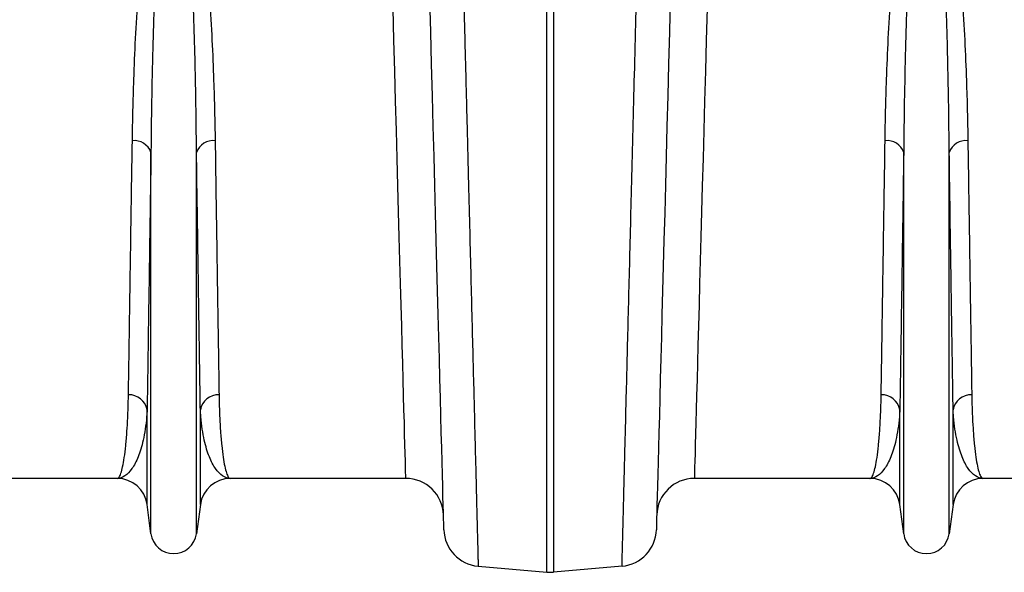
# Model space of a CAD drawing. Units: millimetres. Extents: x 10043 to 26901, y -644 to 6393.
# Drawn here: x 23207 to 23468, y 3856 to 4003 of the extents above; entities that cross this region are included whole.
import ezdxf

# ---------------------------------------------------------------- set-up
doc = ezdxf.new("R2010")
doc.units = ezdxf.units.MM
doc.linetypes.add('SLD-SOLID', pattern=[0])
doc.layers.get('0').update_dxf_attribs({"linetype": 'CONTINUOUS'})
doc.layers.add('ACO_DRAINAGE', color=7, linetype='SLD-SOLID')

# ---------------------------------------------------------------- blocks, each defined once
blk = doc.blocks.new('ACO_-_32840_-_PLAN')
at = {"layer": 'ACO_DRAINAGE', "linetype": 'SLD-SOLID'}
for p, q in [((539.13, -330.92), (539.13, -146.14)), ((540.87, -146.14), (540.87, -330.92)), ((508.3, -187.26), (508.07, -178.41)), ((571.93, -178.41), (571.7, -187.26)), ((498.52, -189.54), (498.29, -181.09)), ((581.71, -181.09), (581.48, -189.54)), ((508.53, -195.89), (508.3, -187.26)), ((571.7, -187.26), (571.47, -195.89)), ((498.74, -197.77), (498.52, -189.54)), ((581.48, -189.54), (581.26, -197.77)), ((508.75, -204.3), (508.53, -195.89)), ((571.47, -195.89), (571.25, -204.3)), ((498.96, -205.75), (498.74, -197.77)), ((581.26, -197.77), (581.04, -205.75)), ((499.17, -213.49), (498.96, -205.75)), ((508.96, -212.47), (508.75, -204.3)), ((571.25, -204.3), (571.04, -212.47)), ((581.04, -205.75), (580.83, -213.49)), ((499.37, -220.97), (499.17, -213.49)), ((509.17, -220.41), (508.96, -212.47)), ((571.04, -212.47), (570.83, -220.41)), ((580.83, -213.49), (580.63, -220.97)), ((433.95, -320.7), (433.95, -219.33)), ((446.05, -320.7), (446.05, -219.33)), ((633.95, -320.7), (633.95, -219.33)), ((646.05, -320.7), (646.05, -219.33)), ((499.56, -228.19), (499.37, -220.97)), ((509.37, -228.09), (509.17, -220.41)), ((570.83, -220.41), (570.63, -228.09)), ((580.63, -220.97), (580.44, -228.19)), ((499.75, -235.13), (499.56, -228.19)), ((509.56, -235.51), (509.37, -228.09)), ((570.63, -228.09), (570.44, -235.51)), ((580.44, -228.19), (580.25, -235.13)), ((499.93, -241.79), (499.75, -235.13)), ((580.25, -235.13), (580.07, -241.79)), ((509.75, -242.67), (509.56, -235.51)), ((570.44, -235.51), (570.25, -242.67)), ((500.1, -248.15), (499.93, -241.79)), ((509.93, -249.55), (509.75, -242.67)), ((570.25, -242.67), (570.07, -249.55)), ((580.07, -241.79), (579.9, -248.15)), ((500.27, -254.22), (500.1, -248.15)), ((579.9, -248.15), (579.73, -254.22)), ((510.1, -256.14), (509.93, -249.55)), ((570.07, -249.55), (569.9, -256.14)), ((500.42, -259.98), (500.27, -254.22)), ((510.27, -262.45), (510.1, -256.14)), ((569.9, -256.14), (569.73, -262.45)), ((579.73, -254.22), (579.58, -259.98)), ((500.57, -265.42), (500.42, -259.98)), ((579.58, -259.98), (579.43, -265.42)), ((510.43, -268.45), (510.27, -262.45)), ((569.73, -262.45), (569.57, -268.45)), ((500.71, -270.55), (500.57, -265.42)), ((579.43, -265.42), (579.29, -270.55)), ((510.58, -274.15), (510.43, -268.45)), ((569.57, -268.45), (569.42, -274.15)), ((500.84, -275.35), (500.71, -270.55)), ((579.29, -270.55), (579.16, -275.35)), ((510.72, -279.54), (510.58, -274.15)), ((569.42, -274.15), (569.28, -279.54)), ((500.96, -279.82), (500.84, -275.35)), ((579.16, -275.35), (579.04, -279.82)), ((501.07, -283.95), (500.96, -279.82)), ((510.85, -284.61), (510.72, -279.54)), ((569.28, -279.54), (569.15, -284.61)), ((579.04, -279.82), (578.93, -283.95)), ((501.17, -287.74), (501.07, -283.95)), ((510.97, -289.36), (510.85, -284.61)), ((569.15, -284.61), (569.03, -289.36)), ((578.93, -283.95), (578.83, -287.74)), ((501.27, -291.18), (501.17, -287.74)), ((578.83, -287.74), (578.73, -291.18)), ((432.92, -312.95), (432.92, -287.78)), ((447.08, -312.95), (447.08, -287.78)), ((511.09, -293.77), (510.97, -289.36)), ((569.03, -289.36), (568.91, -293.77)), ((632.92, -312.95), (632.92, -287.78)), ((647.08, -312.95), (647.08, -287.78)), ((501.35, -294.27), (501.27, -291.18)), ((578.73, -291.18), (578.65, -294.27)), ((501.42, -297.01), (501.35, -294.27)), ((511.2, -297.86), (511.09, -293.77)), ((568.91, -293.77), (568.8, -297.86)), ((578.65, -294.27), (578.58, -297.01)), ((501.49, -299.38), (501.42, -297.01)), ((511.29, -301.6), (511.2, -297.86)), ((568.8, -297.86), (568.71, -301.6)), ((578.58, -297.01), (578.51, -299.38)), ((501.54, -301.4), (501.49, -299.38)), ((578.51, -299.38), (578.46, -301.4)), ((501.59, -303.05), (501.54, -301.4)), ((501.62, -304.34), (501.59, -303.05)), ((511.38, -305), (511.29, -301.6)), ((568.71, -301.6), (568.62, -305)), ((578.41, -303.05), (578.38, -304.34)), ((578.46, -301.4), (578.41, -303.05)), ((424.99, -306), (378.33, -306)), ((501.67, -306), (455.01, -306)), ((501.65, -305.26), (501.62, -304.34)), ((501.66, -305.82), (501.65, -305.26)), ((501.67, -306), (501.66, -305.82)), ((511.46, -308.05), (511.38, -305)), ((568.62, -305), (568.54, -308.05)), ((578.34, -305.82), (578.33, -306)), ((624.99, -306), (578.33, -306)), ((578.35, -305.26), (578.34, -305.82)), ((578.38, -304.34), (578.35, -305.26)), ((701.67, -306), (655.01, -306)), ((511.53, -310.75), (511.46, -308.05)), ((568.54, -308.05), (568.47, -310.75)), ((511.6, -313.1), (511.53, -310.75)), ((568.47, -310.75), (568.4, -313.1)), ((433.95, -320.7), (432.92, -312.95)), ((447.08, -312.95), (446.05, -320.7)), ((511.65, -315.09), (511.6, -313.1)), ((568.4, -313.1), (568.35, -315.09)), ((633.95, -320.7), (632.92, -312.95)), ((647.08, -312.95), (646.05, -320.7)), ((511.69, -316.72), (511.65, -315.09)), ((568.35, -315.09), (568.31, -316.72)), ((511.72, -317.99), (511.69, -316.72)), ((511.75, -318.9), (511.72, -317.99)), ((511.76, -319.45), (511.75, -318.9)), ((568.25, -318.9), (568.24, -319.45)), ((568.28, -317.99), (568.25, -318.9)), ((568.31, -316.72), (568.28, -317.99)), ((511.77, -319.63), (511.76, -319.45)), ((568.24, -319.45), (568.23, -319.63)), ((520.89, -329.33), (539.13, -330.92)), ((559.11, -329.33), (540.87, -330.92))]:
    blk.add_line(p, q, dxfattribs=at)
for centre, radius, start, end in [((429.47, -220.97), 4.77, 20.1202, 95.7314), ((450.53, -220.97), 4.77, 84.2682, 159.8802), ((629.47, -220.97), 4.77, 20.1194, 95.7319), ((650.53, -220.97), 4.77, 84.2683, 159.8804), ((428.1, -288.64), 4.9, 10.1298, 91.5467), ((451.9, -288.64), 4.9, 88.4529, 169.8706), ((628.1, -288.64), 4.9, 10.1291, 91.5471), ((651.9, -288.64), 4.9, 88.4534, 169.8704), ((424.99, -314), 8, 7.5666, 90), ((455.01, -314), 8, 90, 172.4334), ((501.67, -316), 10, 1.5, 90), ((578.33, -316), 10, 90, 178.5), ((624.99, -314), 8, 7.5666, 90), ((655.01, -314), 8, 90, 172.4334), ((440, -319.9), 6.1, 187.5666, 352.4334), ((521.76, -319.37), 10, 181.5, 265), ((558.24, -319.37), 10, 275, 358.5), ((640, -319.9), 6.1, 187.5666, 352.4334), ((540, -320.96), 10, 265, 275)]:
    blk.add_arc(centre, radius, start, end, dxfattribs=at)
for points, knots in [([(429, -216.23), (429.04, -213.58), (429.14, -208.28), (429.41, -199.25), (429.82, -189.14), (430.5, -177.83), (431.35, -166.09), (432.57, -153.98), (434.22, -144.19), (435.77, -136.89), (437.05, -133.13), (438.31, -130.79), (439.18, -130.01), (439.69, -129.79), (440.12, -129.76), (440.55, -129.88), (441.04, -130.18), (441.64, -130.83), (442.24, -131.81), (443.18, -133.84), (444.51, -138.07), (446.09, -145.74), (447.55, -155.83), (448.68, -167.17), (449.56, -178.42), (450.19, -189.55), (450.6, -199.51), (450.87, -208.41), (450.96, -213.62), (451, -216.23)], [0, 0, 0, 0, 0.051505, 0.10301, 0.168397, 0.233784, 0.299876, 0.366003, 0.432016, 0.457021, 0.48192, 0.492896, 0.496512, 0.498669, 0.500535, 0.502389, 0.504824, 0.508706, 0.515272, 0.522058, 0.542489, 0.583301, 0.644038, 0.704796, 0.769391, 0.834028, 0.898628, 0.949314, 1, 1, 1, 1]), ([(446.05, -219.33), (446.02, -216.61), (445.97, -211.17), (445.83, -201.91), (445.6, -191.57), (445.26, -180.06), (444.77, -168.46), (444.15, -156.83), (443.35, -146.52), (442.48, -138.71), (441.76, -134.39), (441.24, -132.32), (440.92, -131.33), (440.59, -130.68), (440.34, -130.37), (440.17, -130.27), (440.06, -130.23), (439.95, -130.23), (439.83, -130.27), (439.72, -130.34), (439.5, -130.54), (439.04, -131.34), (438.36, -133.72), (437.66, -137.52), (436.82, -144.97), (435.91, -154.98), (435.24, -167.38), (434.77, -179.68), (434.37, -192.56), (434.09, -205.88), (433.99, -214.87), (433.95, -219.27), (433.95, -219.33)], [0, 0, 0, 0, 0.051528, 0.103055, 0.168378, 0.233736, 0.299057, 0.359968, 0.420873, 0.461322, 0.481211, 0.487639, 0.493612, 0.496844, 0.498593, 0.499265, 0.49971, 0.500266, 0.500761, 0.501437, 0.502174, 0.505026, 0.51503, 0.539453, 0.563914, 0.630212, 0.696571, 0.762894, 0.832964, 0.915884, 0.998805, 1, 1, 1, 1]), ([(629, -216.23), (629.04, -213.58), (629.14, -208.28), (629.41, -199.25), (629.82, -189.14), (630.5, -177.83), (631.35, -166.09), (632.57, -153.98), (634.22, -144.19), (635.77, -136.89), (637.05, -133.13), (638.31, -130.79), (639.18, -130.01), (639.69, -129.79), (640.12, -129.76), (640.55, -129.88), (641.04, -130.18), (641.64, -130.83), (642.24, -131.81), (643.18, -133.84), (644.51, -138.07), (646.09, -145.74), (647.55, -155.83), (648.68, -167.17), (649.56, -178.42), (650.19, -189.55), (650.6, -199.51), (650.87, -208.41), (650.96, -213.62), (651, -216.23)], [0, 0, 0, 0, 0.051505, 0.10301, 0.168397, 0.233784, 0.299876, 0.366003, 0.432016, 0.457021, 0.48192, 0.492896, 0.496512, 0.498669, 0.500535, 0.502389, 0.504824, 0.508706, 0.515272, 0.522058, 0.542489, 0.583301, 0.644038, 0.704796, 0.769391, 0.834028, 0.898628, 0.949314, 1, 1, 1, 1]), ([(646.05, -219.33), (646.02, -216.61), (645.97, -211.17), (645.83, -201.91), (645.6, -191.57), (645.26, -180.06), (644.77, -168.46), (644.15, -156.83), (643.35, -146.52), (642.48, -138.71), (641.76, -134.39), (641.24, -132.32), (640.92, -131.33), (640.59, -130.68), (640.34, -130.37), (640.17, -130.27), (640.06, -130.23), (639.95, -130.23), (639.83, -130.27), (639.72, -130.34), (639.5, -130.54), (639.04, -131.34), (638.36, -133.72), (637.66, -137.52), (636.82, -144.97), (635.91, -154.98), (635.24, -167.38), (634.77, -179.68), (634.37, -192.56), (634.09, -205.88), (633.99, -214.87), (633.95, -219.27), (633.95, -219.33)], [0, 0, 0, 0, 0.051528, 0.103055, 0.168378, 0.233736, 0.299057, 0.359968, 0.420873, 0.461322, 0.481211, 0.487639, 0.493612, 0.496844, 0.498593, 0.499265, 0.49971, 0.500266, 0.500761, 0.501437, 0.502174, 0.505026, 0.51503, 0.539453, 0.563914, 0.630212, 0.696571, 0.762894, 0.832964, 0.915884, 0.998805, 1, 1, 1, 1]), ([(516.22, -145.26), (516.37, -151.19), (516.67, -163.08), (517.1, -180.17), (517.52, -196.73), (517.93, -212.61), (518.3, -227.24), (518.64, -240.56), (518.94, -252.65), (519.23, -264.08), (519.51, -274.77), (519.76, -284.68), (519.98, -293.58), (520.18, -301.47), (520.36, -308.37), (520.51, -314.38), (520.64, -319.45), (520.74, -323.53), (520.81, -326.14), (520.85, -327.73), (520.87, -328.65), (520.89, -329.22), (520.89, -329.29), (520.89, -329.33)], [0, 0, 0, 0, 0.054595, 0.109291, 0.163988, 0.21952, 0.275053, 0.324727, 0.37444, 0.424114, 0.475231, 0.52639, 0.577508, 0.62718, 0.676891, 0.726563, 0.777679, 0.828837, 0.879953, 0.909897, 0.939842, 0.969921, 1, 1, 1, 1]), ([(559.11, -329.33), (559.11, -329.21), (559.12, -328.98), (559.17, -327.08), (559.24, -324.03), (559.35, -319.73), (559.49, -314.38), (559.65, -308.16), (559.82, -301.23), (560.02, -293.31), (560.25, -284.38), (560.5, -274.45), (560.77, -263.73), (561.07, -252.28), (561.37, -240.17), (561.7, -227.21), (562.05, -213.39), (562.42, -198.76), (562.76, -185.59), (563.05, -174.19), (563.29, -164.75), (563.53, -155.12), (563.7, -148.54), (563.78, -145.26)], [0, 0, 0, 0, 0.054595, 0.109292, 0.163989, 0.219522, 0.275056, 0.324719, 0.374421, 0.424084, 0.47519, 0.526338, 0.577444, 0.627109, 0.676812, 0.726477, 0.777584, 0.828733, 0.87984, 0.909812, 0.939785, 0.969892, 1, 1, 1, 1]), ([(427.97, -283.74), (428, -281.54), (428.07, -277.14), (428.19, -269.45), (428.32, -260.92), (428.46, -251.46), (428.62, -241.08), (428.8, -229.47), (428.93, -220.83), (429, -216.23)], [0, 0, 0, 0, 0.137725, 0.275556, 0.413281, 0.555006, 0.696847, 0.838573, 1, 1, 1, 1]), ([(451, -216.23), (451.07, -220.83), (451.2, -229.35), (451.37, -240.77), (451.53, -250.89), (451.67, -260.31), (451.81, -268.99), (451.93, -276.94), (452, -281.47), (452.03, -283.74)], [0, 0, 0, 0, 0.161427, 0.299152, 0.436984, 0.574709, 0.716434, 0.858275, 1, 1, 1, 1]), ([(627.97, -283.74), (628, -281.54), (628.07, -277.14), (628.19, -269.45), (628.32, -260.92), (628.46, -251.46), (628.62, -241.08), (628.8, -229.47), (628.93, -220.83), (629, -216.23)], [0, 0, 0, 0, 0.137725, 0.275556, 0.413281, 0.555006, 0.696847, 0.838573, 1, 1, 1, 1]), ([(651, -216.23), (651.07, -220.83), (651.2, -229.35), (651.37, -240.77), (651.53, -250.89), (651.67, -260.31), (651.81, -268.99), (651.93, -276.94), (652, -281.47), (652.03, -283.74)], [0, 0, 0, 0, 0.161427, 0.299152, 0.436984, 0.574709, 0.716434, 0.858275, 1, 1, 1, 1]), ([(433.95, -219.33), (433.88, -224), (433.76, -232.64), (433.58, -244.22), (433.43, -254.47), (433.28, -264.03), (433.15, -272.82), (433.03, -280.88), (432.96, -285.48), (432.92, -287.78)], [0, 0, 0, 0, 0.161433, 0.299158, 0.436989, 0.574714, 0.716437, 0.858276, 1, 1, 1, 1]), ([(447.08, -287.78), (447.04, -285.54), (446.98, -281.08), (446.86, -273.29), (446.73, -264.64), (446.58, -255.05), (446.42, -244.53), (446.25, -232.76), (446.12, -224), (446.05, -219.33)], [0, 0, 0, 0, 0.137725, 0.275556, 0.413281, 0.555005, 0.696844, 0.838567, 1, 1, 1, 1]), ([(633.95, -219.33), (633.88, -224), (633.76, -232.64), (633.58, -244.22), (633.43, -254.47), (633.28, -264.03), (633.15, -272.82), (633.03, -280.88), (632.96, -285.48), (632.92, -287.78)], [0, 0, 0, 0, 0.161433, 0.299158, 0.436989, 0.574714, 0.716437, 0.858276, 1, 1, 1, 1]), ([(647.08, -287.78), (647.04, -285.54), (646.98, -281.08), (646.86, -273.29), (646.73, -264.64), (646.58, -255.05), (646.42, -244.53), (646.25, -232.76), (646.12, -224), (646.05, -219.33)], [0, 0, 0, 0, 0.137725, 0.275556, 0.413281, 0.555005, 0.696844, 0.838567, 1, 1, 1, 1]), ([(424.99, -306), (425, -306), (425.16, -306), (425.49, -305.76), (425.97, -304.72), (426.44, -302.99), (426.87, -300.56), (427.26, -297.41), (427.56, -293.83), (427.79, -289.96), (427.91, -286.65), (427.95, -284.46), (427.97, -283.74)], [0, 0, 0, 0, 0.002574, 0.125596, 0.248688, 0.37171, 0.497293, 0.622949, 0.748532, 0.849061, 0.949743, 1, 1, 1, 1]), ([(452.03, -283.74), (452.05, -284.46), (452.09, -286.64), (452.21, -289.96), (452.43, -293.8), (452.74, -297.34), (453.12, -300.44), (453.54, -302.89), (454.01, -304.67), (454.5, -305.75), (454.83, -306), (455, -306), (455.01, -306)], [0, 0, 0, 0, 0.050257, 0.150786, 0.251468, 0.374488, 0.497578, 0.620598, 0.746183, 0.871841, 0.997426, 1, 1, 1, 1]), ([(624.99, -306), (625, -306), (625.16, -306), (625.49, -305.76), (625.97, -304.72), (626.44, -302.99), (626.87, -300.56), (627.26, -297.41), (627.56, -293.83), (627.79, -289.96), (627.91, -286.65), (627.95, -284.46), (627.97, -283.74)], [0, 0, 0, 0, 0.002574, 0.125596, 0.248688, 0.37171, 0.497293, 0.622949, 0.748532, 0.849061, 0.949743, 1, 1, 1, 1]), ([(652.03, -283.74), (652.05, -284.46), (652.09, -286.64), (652.21, -289.96), (652.43, -293.8), (652.74, -297.34), (653.12, -300.44), (653.54, -302.89), (654.01, -304.67), (654.5, -305.75), (654.83, -306), (655, -306), (655.01, -306)], [0, 0, 0, 0, 0.050257, 0.150786, 0.251468, 0.374488, 0.497578, 0.620598, 0.746183, 0.871841, 0.997426, 1, 1, 1, 1]), ([(432.92, -287.78), (432.89, -288.38), (432.78, -290.2), (432.45, -292.95), (431.75, -296.71), (430.59, -300.45), (428.92, -303.62), (427.03, -305.55), (425.68, -306), (425, -306), (424.99, -306)], [0, 0, 0, 0, 0.05082, 0.152131, 0.253442, 0.438042, 0.622648, 0.809511, 0.997005, 1, 1, 1, 1]), ([(455.01, -306), (455, -306), (454.32, -306), (452.97, -305.55), (451.08, -303.62), (449.41, -300.45), (448.25, -296.71), (447.55, -292.95), (447.22, -290.2), (447.11, -288.38), (447.08, -287.78)], [0, 0, 0, 0, 0.0029945, 0.190489, 0.3773517, 0.5619581, 0.746558, 0.8478695, 0.9491798, 1, 1, 1, 1]), ([(632.92, -287.78), (632.89, -288.38), (632.78, -290.2), (632.45, -292.95), (631.75, -296.71), (630.59, -300.45), (628.92, -303.62), (627.03, -305.55), (625.68, -306), (625, -306), (624.99, -306)], [0, 0, 0, 0, 0.05082, 0.152131, 0.253442, 0.438042, 0.622648, 0.809511, 0.997005, 1, 1, 1, 1]), ([(655.01, -306), (655, -306), (654.32, -306), (652.97, -305.55), (651.08, -303.62), (649.41, -300.45), (648.25, -296.71), (647.55, -292.95), (647.22, -290.2), (647.11, -288.38), (647.08, -287.78)], [0, 0, 0, 0, 0.002995, 0.190489, 0.377352, 0.561958, 0.746558, 0.847869, 0.94918, 1, 1, 1, 1])]:
    blk.add_open_spline(points, degree=3, knots=knots, dxfattribs=at)
blk = doc.blocks.new('Z$W@#4C5C026C')
at = {"color": 7, "linetype": 'Continuous', "lineweight": 0}
blk.add_blockref('ACO_-_32840_-_PLAN', (1989.52, 4831.27), dxfattribs=at)

msp = doc.modelspace()

# ---------------------------------------------------------------- block references
msp.add_blockref('Z$W@#4C5C026C', (20818.24, -644.41))

doc.saveas('drawing.dxf')
